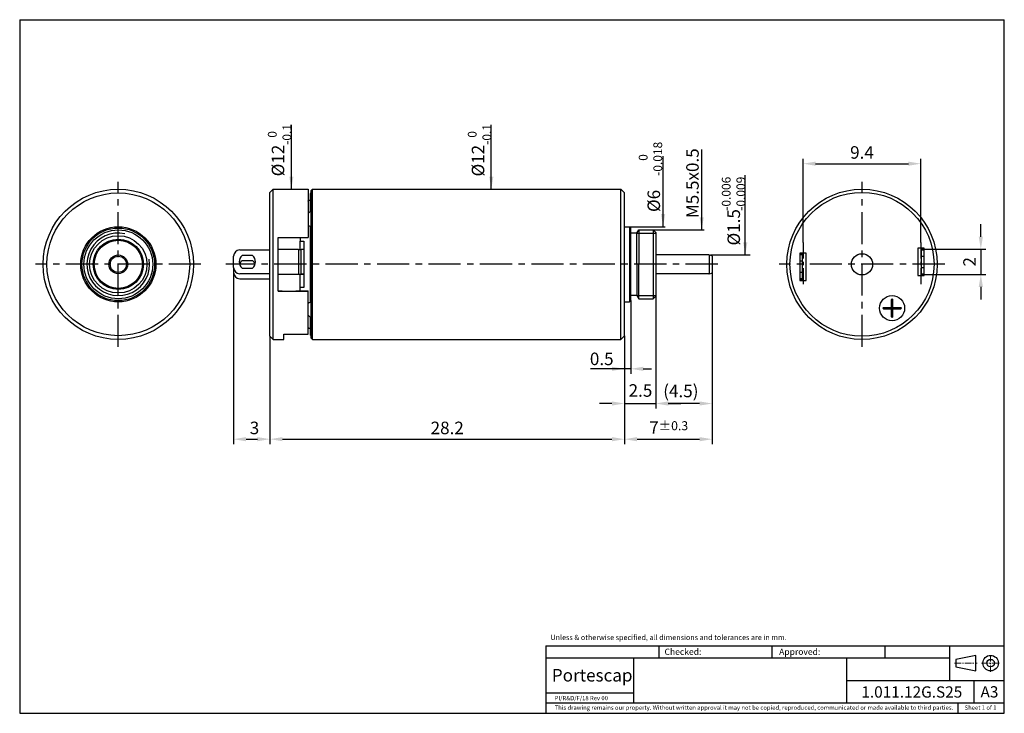
# Model space of a CAD drawing. Units: millimetres. Extents: x 1575 to 1653.6, y -112 to -56.6.
import ezdxf

# ---------------------------------------------------------------- set-up
doc = ezdxf.new("R2010")
doc.units = ezdxf.units.MM
doc.header["$LTSCALE"] = 0.2
doc.header["$MEASUREMENT"] = 0
doc.linetypes.add('CENTER', pattern=[20.526316, 12.828947, -2.565789, 2.565789, -2.565789])
doc.layers.get('0').update_dxf_attribs({"color": 255, "linetype": 'CONTINUOUS'})
doc.layers.get('DEFPOINTS').update_dxf_attribs({"color": 255, "linetype": 'CONTINUOUS'})
for name, color, linetype in [('02___PRT_ALL_AXES', 255, 'CONTINUOUS'), ('02_AXES_DEF', 255, 'CONTINUOUS'), ('DEFAULT_1', 255, 'CENTER')]:
    doc.layers.add(name, color=color, linetype=linetype)
doc.styles.add('SLDTEXTSTYLE0', font='TXT', dxfattribs={"width": 0.605})
doc.styles.get("Standard").update_dxf_attribs({"font": 'isocpeur.ttf'})
doc.styles.add('style1', font='isocpeur.ttf')
doc.dimstyles.new('DMST_1', dxfattribs={"dimtxt": 3.5, "dimasz": 3.5, "dimexe": 1, "dimexo": 0, "dimgap": 0.09, "dimtad": 1, "dimdec": 4, "dimzin": 9, "dimdsep": 46, "dimtxsty": 'STANDARD', "dimcen": 0, "dimclrd": 2, "dimclre": 2, "dimclrt": 3, "dimadec": 0, "dimazin": 0, "dimtfac": 1, "dimtdec": 4, "dimtofl": 0, "dimtmove": 2, "dimatfit": 3, "dimfxl": 1, "dimtolj": 1, "dimtzin": 0, "dimarcsym": 0})

# ---------------------------------------------------------------- blocks, each defined once
blk = doc.blocks.new('*D36')
at = {"color": 2, "lineweight": -2}
for p, q in [((1625.754, -78.886), (1625.754, -87.652)), ((1623.254, -81.836), (1623.254, -87.652)), ((1622.254, -87.252), (1621.254, -87.252)), ((1626.754, -87.252), (1627.754, -87.252))]:
    blk.add_line(p, q, dxfattribs=at)
at = {"color": 2}
for points in [[(1622.254, -87.085), (1622.254, -87.418), (1623.254, -87.252)], [(1626.754, -87.085), (1626.754, -87.418), (1625.754, -87.252)]]:
    blk.add_solid(points, dxfattribs=at)
at = {"layer": 'DEFPOINTS', "color": 0}
for p in [(1625.754, -78.886), (1623.254, -81.836), (1625.754, -87.252)]:
    blk.add_point(p, dxfattribs=at)
at = {"color": 3, "insert": (1624.531, -86.212), "char_height": 1, "attachment_point": 5}
blk.add_mtext('\\A1;2.5', dxfattribs=at)
blk = doc.blocks.new('*D43')
at = {"color": 2, "lineweight": -2}
for p, q in [((1623.753, -79.036), (1623.753, -84.881)), ((1623.254, -81.836), (1623.254, -84.881)), ((1622.254, -84.481), (1621.254, -84.481)), ((1624.753, -84.481), (1625.408, -84.481))]:
    blk.add_line(p, q, dxfattribs=at)
at = {"color": 2}
for points in [[(1622.254, -84.314), (1622.254, -84.648), (1623.254, -84.481)], [(1624.753, -84.314), (1624.753, -84.648), (1623.753, -84.481)]]:
    blk.add_solid(points, dxfattribs=at)
at = {"layer": 'DEFPOINTS', "color": 0}
for p in [(1623.753, -79.036), (1623.254, -81.836), (1623.254, -84.481)]:
    blk.add_point(p, dxfattribs=at)
at = {"color": 3, "insert": (1621.437, -83.687), "char_height": 1, "attachment_point": 5}
blk.add_mtext('\\A1;0.5', dxfattribs=at)
blk = doc.blocks.new('*D37')
at = {"color": 2, "lineweight": -2}
for p, q in [((1630.254, -76.781), (1630.254, -90.501)), ((1623.254, -81.836), (1623.254, -90.501)), ((1624.254, -90.101), (1629.254, -90.101))]:
    blk.add_line(p, q, dxfattribs=at)
at = {"color": 2}
for points in [[(1624.254, -89.935), (1624.254, -90.268), (1623.254, -90.101)], [(1629.254, -89.935), (1629.254, -90.268), (1630.254, -90.101)]]:
    blk.add_solid(points, dxfattribs=at)
at = {"layer": 'DEFPOINTS', "color": 0}
for p in [(1630.254, -76.781), (1623.254, -81.836), (1630.254, -90.101)]:
    blk.add_point(p, dxfattribs=at)
at = {"color": 3, "insert": (1626.788, -89.167), "char_height": 1, "attachment_point": 5}
blk.add_mtext('\\A1;7{\\H0.72x;%%P0.3}', dxfattribs=at)
blk = doc.blocks.new('*D38')
at = {"color": 2, "lineweight": -2}
for p, q in [((1594.954, -81.886), (1594.954, -90.501)), ((1623.254, -81.836), (1623.254, -90.501)), ((1595.954, -90.101), (1622.254, -90.101))]:
    blk.add_line(p, q, dxfattribs=at)
at = {"color": 2}
for points in [[(1595.954, -89.935), (1595.954, -90.268), (1594.954, -90.101)], [(1622.254, -89.935), (1622.254, -90.268), (1623.254, -90.101)]]:
    blk.add_solid(points, dxfattribs=at)
at = {"layer": 'DEFPOINTS', "color": 0}
for p in [(1594.954, -81.886), (1623.254, -81.836), (1623.254, -90.101)]:
    blk.add_point(p, dxfattribs=at)
at = {"color": 3, "insert": (1609.104, -89.201), "char_height": 1, "attachment_point": 5}
blk.add_mtext('\\A1;28.2', dxfattribs=at)
blk = doc.blocks.new('*D39')
at = {"color": 2, "lineweight": -2}
for p, q in [((1637.515, -74.397), (1637.515, -67.699)), ((1638.515, -68.099), (1645.915, -68.099)), ((1646.915, -74.397), (1646.915, -67.699))]:
    blk.add_line(p, q, dxfattribs=at)
at = {"color": 2}
for points in [[(1638.515, -67.932), (1638.515, -68.265), (1637.515, -68.099)], [(1645.915, -67.932), (1645.915, -68.265), (1646.915, -68.099)]]:
    blk.add_solid(points, dxfattribs=at)
at = {"layer": 'DEFPOINTS', "color": 0}
for p in [(1646.915, -68.099), (1637.515, -74.397), (1646.915, -74.397)]:
    blk.add_point(p, dxfattribs=at)
at = {"color": 3, "insert": (1642.215, -67.199), "char_height": 1, "attachment_point": 5}
blk.add_mtext('\\A1;9.4', dxfattribs=at)
blk = doc.blocks.new('*D40')
at = {"color": 2, "lineweight": -2}
for p, q in [((1651.7, -73.936), (1651.7, -72.936)), ((1647.165, -74.936), (1652.1, -74.936)), ((1651.7, -74.936), (1651.7, -76.936)), ((1647.165, -76.936), (1652.1, -76.936)), ((1651.7, -77.936), (1651.7, -78.936))]:
    blk.add_line(p, q, dxfattribs=at)
at = {"color": 2}
for points in [[(1651.534, -73.936), (1651.867, -73.936), (1651.7, -74.936)], [(1651.534, -77.936), (1651.867, -77.936), (1651.7, -76.936)]]:
    blk.add_solid(points, dxfattribs=at)
at = {"layer": 'DEFPOINTS', "color": 0}
for p in [(1647.165, -74.936), (1647.165, -76.936), (1651.7, -76.936)]:
    blk.add_point(p, dxfattribs=at)
at = {"color": 3, "insert": (1650.8, -75.936), "char_height": 1, "attachment_point": 5, "rotation": 90}
blk.add_mtext('\\A1;2', dxfattribs=at)
blk = doc.blocks.new('*D42')
at = {"color": 2, "lineweight": -2}
for p, q in [((1592.045, -76.789), (1592.045, -90.501)), ((1594.954, -81.886), (1594.954, -90.501)), ((1593.045, -90.101), (1593.954, -90.101))]:
    blk.add_line(p, q, dxfattribs=at)
at = {"color": 2}
for points in [[(1593.045, -89.935), (1593.045, -90.268), (1592.045, -90.101)], [(1593.954, -89.935), (1593.954, -90.268), (1594.954, -90.101)]]:
    blk.add_solid(points, dxfattribs=at)
at = {"layer": 'DEFPOINTS', "color": 0}
for p in [(1592.045, -76.789), (1594.954, -81.886), (1594.954, -90.101)]:
    blk.add_point(p, dxfattribs=at)
at = {"color": 3, "insert": (1593.718, -89.201), "char_height": 1, "attachment_point": 5}
blk.add_mtext('\\A1;3', dxfattribs=at)
blk = doc.blocks.new('*D45')
at = {"color": 2, "lineweight": -2}
for p, q in [((1630.254, -76.781), (1630.254, -87.652)), ((1625.753, -78.686), (1625.753, -87.652)), ((1629.254, -87.252), (1626.753, -87.252))]:
    blk.add_line(p, q, dxfattribs=at)
at = {"color": 2}
for points in [[(1626.753, -87.085), (1626.753, -87.418), (1625.753, -87.252)], [(1629.254, -87.085), (1629.254, -87.418), (1630.254, -87.252)]]:
    blk.add_solid(points, dxfattribs=at)
at = {"layer": 'DEFPOINTS', "color": 0}
for p in [(1630.254, -76.781), (1625.753, -78.686), (1625.753, -87.252)]:
    blk.add_point(p, dxfattribs=at)
at = {"color": 3, "insert": (1627.754, -86.252), "char_height": 1, "attachment_point": 5}
blk.add_mtext('\\A1;(4.5)', dxfattribs=at)

msp = doc.modelspace()

# ---------------------------------------------------------------- linework, layer by layer
at = {"color": 255, "linetype": 'Continuous'}
for p, q in [((1574.97512, -56.59625), (1574.97512, -111.99625)), ((1574.97512, -56.59625), (1653.57511, -56.59625)), ((1653.57511, -111.99625), (1653.57511, -56.59625)), ((1594.95399, -70.38587), (1595.20399, -70.13587)), ((1594.95399, -81.88586), (1594.95399, -70.38592)), ((1598.254, -70.48587), (1598.154, -70.48587)), ((1598.254, -70.23587), (1598.354, -70.13587)), ((1598.254, -82.03591), (1598.254, -70.23587)), ((1597.35399, -74.29588), (1597.654, -74.29588)), ((1597.22899, -74.94957), (1597.22899, -76.9222)), ((1595.60399, -76.91059), (1597.22899, -76.9222)), ((1597.654, -77.97589), (1597.35399, -77.97589)), ((1594.95399, -81.88591), (1595.20399, -82.13591)), ((1598.254, -81.78591), (1598.154, -81.78591)), ((1598.254, -82.03591), (1598.354, -82.13591)), ((1616.97512, -106.59641), (1616.97512, -111.99625)), ((1616.97512, -106.59641), (1653.57511, -106.59641)), ((1625.99384, -106.59641), (1625.99384, -107.59625)), ((1635.01255, -106.59641), (1635.01255, -107.59625)), ((1644.03127, -106.59641), (1644.03127, -107.59625)), ((1649.18944, -106.59641), (1649.18944, -109.39625)), ((1644.03127, -107.59625), (1616.97512, -107.59625)), ((1623.97512, -107.59625), (1623.97512, -111.19625)), ((1640.97512, -107.59625), (1640.97512, -111.19625)), ((1649.18944, -107.59625), (1644.03127, -107.59625)), ((1651.31134, -107.36747), (1649.71134, -107.68747)), ((1651.31134, -108.60747), (1651.31134, -107.36747)), ((1649.71134, -107.68747), (1649.71134, -108.28747)), ((1649.71134, -108.28747), (1651.31134, -108.60747)), ((1653.57511, -109.39625), (1640.97512, -109.39625)), ((1651.17511, -111.19625), (1651.17511, -109.39625)), ((1623.97512, -110.39625), (1616.97512, -110.39625)), ((1653.57511, -111.19625), (1616.97512, -111.19625)), ((1649.90377, -111.99625), (1649.90377, -111.19625)), ((1574.97512, -111.99625), (1653.57511, -111.99625))]:
    msp.add_line(p, q, dxfattribs=at)
at = {"color": 2, "linetype": 'CENTER'}
for p, q in [((1582.84623, -82.73589), (1582.84623, -69.53589)), ((1642.21532, -82.73589), (1642.21532, -69.53589)), ((1589.44623, -76.13589), (1576.24623, -76.13589)), ((1630.70249, -76.13589), (1591.42748, -76.13589)), ((1648.81532, -76.13589), (1635.61532, -76.13589))]:
    msp.add_line(p, q, dxfattribs=at)
at = {"color": 2, "linetype": 'Continuous'}
for p, q in [((1595.20399, -82.13591), (1595.20399, -70.13587)), ((1630.00396, -75.38632), (1630.00396, -76.88546))]:
    msp.add_line(p, q, dxfattribs=at)
at = {"color": 2}
for p, q in [((1598.354, -82.13591), (1598.354, -70.13587)), ((1622.95396, -82.13591), (1622.95396, -70.13587)), ((1623.6526, -73.13588), (1626.50351, -73.13588)), ((1623.6526, -73.13588), (1623.6526, -79.1359)), ((1624.2526, -73.63589), (1625.7526, -73.63589)), ((1624.39694, -73.38589), (1624.39694, -76.13589)), ((1625.41572, -73.38589), (1629.62384, -73.38589)), ((1625.5526, -73.38589), (1625.5526, -78.88589)), ((1630.12392, -75.38589), (1633.28037, -75.38589)), ((1624.39694, -78.88589), (1624.39694, -76.13589)), ((1624.2526, -78.63589), (1625.7526, -78.63589)), ((1623.7526, -84.48087), (1620.53076, -84.48087)), ((1623.25396, -87.25164), (1625.75396, -87.25164))]:
    msp.add_line(p, q, dxfattribs=at)
at = {"color": 255}
for p, q in [((1623.25396, -70.43587), (1622.95396, -70.13587)), ((1623.2526, -81.83727), (1623.2526, -70.43451)), ((1623.7526, -79.0359), (1623.7526, -73.23588)), ((1624.2526, -73.63589), (1623.7526, -73.63589)), ((1624.2526, -73.63589), (1624.39694, -73.38589)), ((1624.2526, -76.13589), (1624.2526, -73.63589)), ((1624.39694, -73.38589), (1625.5526, -73.38589)), ((1625.7526, -73.58589), (1625.5526, -73.38589)), ((1625.7526, -73.58589), (1625.7526, -78.68589)), ((1592.54182, -74.98305), (1594.95399, -74.96582)), ((1593.56072, -75.43589), (1592.73006, -75.43589)), ((1597.22899, -74.94886), (1595.60399, -74.96047)), ((1629.99737, -75.38589), (1625.75396, -75.38589)), ((1637.26536, -75.23589), (1637.26536, -77.43588)), ((1637.76535, -75.23589), (1637.26536, -75.23589)), ((1637.26536, -75.33589), (1637.46536, -75.33589)), ((1637.46536, -75.38589), (1637.26536, -75.38589)), ((1637.46536, -77.33589), (1637.46536, -75.33589)), ((1637.76535, -77.43588), (1637.76535, -75.23589)), ((1647.16529, -74.8359), (1646.66529, -74.8359)), ((1646.66529, -74.8359), (1646.66529, -77.03588)), ((1646.96529, -76.93589), (1646.96529, -74.93589)), ((1647.16529, -74.93589), (1646.96529, -74.93589)), ((1646.96529, -74.98589), (1647.16529, -74.98589)), ((1647.16529, -77.03588), (1647.16529, -74.8359)), ((1592.04539, -76.38945), (1592.04539, -75.48304)), ((1592.73006, -75.83589), (1593.56072, -75.83589)), ((1624.2526, -76.13589), (1624.2526, -78.63589)), ((1630.25396, -75.49124), (1630.25396, -76.78054)), ((1637.46536, -75.88589), (1637.26536, -75.88589)), ((1646.96529, -75.48589), (1647.16529, -75.48589)), ((1592.04539, -76.38945), (1592.04539, -76.78945)), ((1594.95399, -76.90667), (1592.54182, -76.88944)), ((1592.73006, -76.43589), (1593.56072, -76.43589)), ((1629.99737, -76.88589), (1625.75396, -76.88589)), ((1637.46536, -76.78589), (1637.26536, -76.78589)), ((1646.96529, -76.38589), (1647.16529, -76.38589)), ((1646.96529, -76.88589), (1647.16529, -76.88589)), ((1647.16529, -76.93589), (1646.96529, -76.93589)), ((1592.54182, -77.28944), (1594.95399, -77.30667)), ((1637.46536, -77.28589), (1637.26536, -77.28589)), ((1637.26536, -77.33589), (1637.46536, -77.33589)), ((1637.26536, -77.43588), (1637.76535, -77.43588)), ((1646.66529, -77.03588), (1647.16529, -77.03588)), ((1624.2526, -78.63589), (1623.7526, -78.63589)), ((1624.2526, -78.63589), (1624.39694, -78.88589)), ((1624.39694, -78.88589), (1625.5526, -78.88589)), ((1625.5526, -78.88589), (1625.7526, -78.68589)), ((1623.25396, -81.83591), (1622.95396, -82.13591))]:
    msp.add_line(p, q, dxfattribs=at)
for p, q in [((1623.6526, -73.13588), (1623.7526, -73.23588)), ((1630.01031, -75.38759), (1630.2169, -75.44294)), ((1630.01031, -76.88419), (1630.2169, -76.82883)), ((1623.7526, -79.0359), (1623.6526, -79.1359))]:
    msp.add_line(p, q)
at = {"color": 3}
for p, q in [((1644.55759, -78.94362), (1644.61532, -78.88589)), ((1644.55759, -79.57815), (1644.55759, -78.94362)), ((1644.61532, -78.88589), (1644.67306, -78.94362)), ((1644.67306, -79.57815), (1644.67306, -78.94362)), ((1643.92306, -79.57815), (1643.86532, -79.63589)), ((1643.86532, -79.63589), (1643.92306, -79.69362)), ((1643.92306, -79.57815), (1644.55759, -79.57815)), ((1643.92306, -79.69362), (1644.55759, -79.69362)), ((1644.55759, -79.57815), (1644.67306, -79.69362)), ((1644.67306, -79.57815), (1644.55759, -79.69362)), ((1644.55759, -80.32815), (1644.55759, -79.69362)), ((1644.67306, -79.57815), (1645.30759, -79.57815)), ((1644.67306, -79.69362), (1645.30759, -79.69362)), ((1644.67306, -80.32815), (1644.67306, -79.69362)), ((1645.30759, -79.57815), (1645.36532, -79.63589)), ((1645.36532, -79.63589), (1645.30759, -79.69362)), ((1644.55759, -80.32815), (1644.61532, -80.38589)), ((1644.61532, -80.38589), (1644.67306, -80.32815))]:
    msp.add_line(p, q, dxfattribs=at)
at = {"color": 3, "linetype": 'CENTER'}
for p, q in [((1644.61532, -80.38589), (1644.61532, -78.88589)), ((1643.86532, -79.63589), (1645.36532, -79.63589))]:
    msp.add_line(p, q, dxfattribs=at)
at = {"color": 2, "linetype": 'CENTER', "lineweight": 9, "ltscale": 0.2}
for p, q in [((1652.4829, -108.68747), (1652.4829, -107.28747)), ((1649.61134, -107.98747), (1651.41134, -107.98747)), ((1651.7629, -107.98747), (1653.1829, -107.98747))]:
    msp.add_line(p, q, dxfattribs=at)
at = {"color": 255}
for centre, radius in [((1582.84623, -76.13589), 6), ((1642.21532, -76.13589), 6), ((1582.84623, -76.13589), 3.00001), ((1582.84623, -76.13589), 2.75), ((1582.84623, -76.13589), 2.2887), ((1582.84623, -76.13589), 2), ((1582.84623, -76.13589), 1.925), ((1582.84623, -76.13589), 0.75), ((1642.21532, -76.13589), 0.84999), ((1644.61532, -79.63589), 1)]:
    msp.add_circle(centre, radius, dxfattribs=at)
at = {"color": 2}
for centre, radius in [((1582.84623, -76.13589), 5.70002), ((1642.21532, -76.13589), 5.74997), ((1582.84623, -76.13589), 2.90001), ((1582.84623, -76.13589), 0.64465)]:
    msp.add_circle(centre, radius, dxfattribs=at)
at = {"color": 255, "linetype": 'Continuous'}
for radius in [0.62, 0.3]:
    msp.add_circle((1652.4829, -107.98747), radius, dxfattribs=at)
at = {"color": 2}
msp.add_arc((1582.84623, -76.13589), 2.5, 78.1248889, 9.2799798, dxfattribs=at)
at = {"color": 255}
for centre, radius, start, end in [((1592.54539, -75.48304), 0.5, 90.4092486, 180), ((1593.14539, -75.93589), 0.65, 129.7151372, 230.2848628), ((1593.14539, -75.93589), 0.65, 309.7151372, 50.2848628), ((1593.14539, -76.33589), 0.65, 129.7151372, 161.9712896), ((1593.14539, -76.33589), 0.65, 18.0287104, 50.2848628), ((1592.54539, -76.38945), 0.5, 180, 269.5907514), ((1592.54539, -76.78945), 0.5, 180, 269.5907514)]:
    msp.add_arc(centre, radius, start, end, dxfattribs=at)
for centre, start, end in [((1629.99737, -75.43589), 75, 90), ((1630.20396, -75.49124), 0, 75), ((1629.99737, -76.83589), 270, 285), ((1630.20396, -76.78054), 285, 360)]:
    msp.add_arc(centre, 0.05, start, end)
at = {"layer": '02___PRT_ALL_AXES', "color": 255, "linetype": 'Continuous'}
for p, q in [((1598.154, -70.48588), (1598.154, -71.92614)), ((1598.254, -71.31337), (1598.154, -71.31337)), ((1598.154, -73.08332), (1598.154, -79.18846)), ((1598.254, -73.19208), (1598.154, -73.19208)), ((1597.35399, -74.00588), (1597.35399, -74.29588)), ((1597.654, -74.29588), (1597.654, -77.97589)), ((1597.22899, -74.94957), (1597.44399, -74.94804)), ((1597.44399, -76.92374), (1597.44399, -74.94804)), ((1597.45399, -74.94307), (1597.45399, -74.94721)), ((1597.654, -74.94307), (1597.45399, -74.94307)), ((1597.22899, -76.9222), (1597.44399, -76.92374)), ((1597.45399, -76.92456), (1597.45399, -76.92871)), ((1597.654, -76.92871), (1597.45399, -76.92871)), ((1597.35399, -78.2659), (1597.35399, -77.97589)), ((1598.254, -79.0797), (1598.154, -79.0797)), ((1598.154, -80.34564), (1598.154, -81.78589)), ((1598.254, -80.95841), (1598.154, -80.95841))]:
    msp.add_line(p, q, dxfattribs=at)
at = {"layer": '02___PRT_ALL_AXES', "color": 255}
for p, q in [((1598.354, -70.13587), (1622.95396, -70.13587)), ((1623.2526, -73.13588), (1623.6526, -73.13588)), ((1623.2526, -79.1359), (1623.6526, -79.1359)), ((1598.354, -82.13591), (1622.95396, -82.13591))]:
    msp.add_line(p, q, dxfattribs=at)
at = {"layer": '02___PRT_ALL_AXES', "color": 255, "linetype": 'Continuous'}
for points, knots in [([(1598.00402, -71.07971), (1598.00655, -71.07791), (1598.05667, -71.04206), (1598.10666, -71.00601), (1598.154, -70.9716)], [0, 0, 0, 0, 0.009308095, 0.1848818, 0.1848818, 0.1848818, 0.1848818]), ([(1597.46115, -74.94293), (1597.46087, -74.94293), (1597.45983, -74.94294), (1597.45821, -74.94296), (1597.45663, -74.94298), (1597.45563, -74.943), (1597.45505, -74.94301), (1597.45462, -74.94303), (1597.45427, -74.94303), (1597.45413, -74.94307), (1597.45399, -74.94305), (1597.45399, -74.94307)], [0, 0, 0, 0, 0.00085072736, 0.00310776157, 0.00487179861, 0.00556743123, 0.00613799724, 0.00658290969, 0.00690158436, 0.00709351576, 0.00715877376, 0.00715877376, 0.00715877376, 0.00715877376]), ([(1597.64684, -74.94735), (1597.64621, -74.94735), (1597.6445, -74.94737), (1597.64156, -74.94739), (1597.63785, -74.94742), (1597.63368, -74.94744), (1597.62721, -74.94748), (1597.61804, -74.94752), (1597.6058, -74.94758), (1597.59201, -74.94763), (1597.57679, -74.94768), (1597.56028, -74.94773), (1597.54267, -74.94778), (1597.51744, -74.94785), (1597.48777, -74.94793), (1597.46432, -74.94799), (1597.454, -74.94801)], [0, 0, 0, 0, 0.001894435, 0.005122861, 0.008829669, 0.01300849, 0.017646937, 0.028247207, 0.040519438, 0.054352583, 0.069626356, 0.08618351, 0.103857564, 0.122482029, 0.161877727, 0.192843988, 0.192843988, 0.192843988, 0.192843988]), ([(1597.654, -74.94227), (1597.64367, -74.94229), (1597.62022, -74.94235), (1597.59056, -74.94243), (1597.56532, -74.9425), (1597.54771, -74.94255), (1597.5312, -74.9426), (1597.51598, -74.94265), (1597.50219, -74.9427), (1597.48995, -74.94275), (1597.48078, -74.9428), (1597.47431, -74.94283), (1597.47014, -74.94286), (1597.46643, -74.94289), (1597.46349, -74.94291), (1597.46178, -74.94292), (1597.46115, -74.94293)], [0, 0, 0, 0, 0.030968291, 0.070363989, 0.088988454, 0.106662508, 0.123219662, 0.138493435, 0.15232658, 0.164598811, 0.175199081, 0.179837528, 0.184016349, 0.187723157, 0.190951583, 0.192846018, 0.192846018, 0.192846018, 0.192846018]), ([(1597.654, -74.94721), (1597.654, -74.94723), (1597.65386, -74.94721), (1597.65372, -74.94725), (1597.65337, -74.94725), (1597.65294, -74.94727), (1597.65236, -74.94728), (1597.65136, -74.9473), (1597.64978, -74.94732), (1597.64816, -74.94734), (1597.64712, -74.94735), (1597.64684, -74.94735)], [0, 0, 0, 0, 0.000065258, 0.00025718923, 0.0005758639, 0.00102077642, 0.00159134243, 0.00228697505, 0.00405101205, 0.00630804629, 0.00715877363, 0.00715877363, 0.00715877363, 0.00715877363]), ([(1597.45399, -76.92871), (1597.45399, -76.92873), (1597.45413, -76.92871), (1597.45427, -76.92875), (1597.45462, -76.92874), (1597.45505, -76.92876), (1597.45563, -76.92877), (1597.45663, -76.92879), (1597.45821, -76.92881), (1597.45983, -76.92883), (1597.46087, -76.92884), (1597.46115, -76.92884)], [0, 0, 0, 0, 0.000065258, 0.0002571894, 0.00057586407, 0.00102077652, 0.00159134254, 0.00228697515, 0.00405101219, 0.0063080464, 0.00715877376, 0.00715877376, 0.00715877376, 0.00715877376]), ([(1597.454, -76.92376), (1597.46432, -76.92379), (1597.48777, -76.92385), (1597.51744, -76.92392), (1597.54267, -76.92399), (1597.56028, -76.92405), (1597.57679, -76.9241), (1597.59201, -76.92415), (1597.6058, -76.9242), (1597.61804, -76.92425), (1597.62721, -76.92429), (1597.63368, -76.92433), (1597.63785, -76.92436), (1597.64156, -76.92438), (1597.6445, -76.9244), (1597.64621, -76.92442), (1597.64684, -76.92443)], [0, 0, 0, 0, 0.030966262, 0.070361959, 0.088986425, 0.106660479, 0.123217633, 0.138491406, 0.152324551, 0.164596782, 0.175197051, 0.179835499, 0.184014319, 0.187721127, 0.190949554, 0.192843988, 0.192843988, 0.192843988, 0.192843988]), ([(1597.46115, -76.92884), (1597.46178, -76.92885), (1597.46349, -76.92887), (1597.46643, -76.92889), (1597.47014, -76.92892), (1597.47431, -76.92894), (1597.48078, -76.92898), (1597.48995, -76.92902), (1597.50219, -76.92907), (1597.51598, -76.92912), (1597.5312, -76.92917), (1597.54771, -76.92923), (1597.56532, -76.92928), (1597.59056, -76.92935), (1597.62022, -76.92942), (1597.64367, -76.92948), (1597.654, -76.92951)], [0, 0, 0, 0, 0.001894435, 0.005122861, 0.008829669, 0.01300849, 0.017646937, 0.028247207, 0.040519438, 0.054352583, 0.069626356, 0.08618351, 0.103857564, 0.122482029, 0.161877727, 0.192846018, 0.192846018, 0.192846018, 0.192846018]), ([(1597.64684, -76.92443), (1597.64712, -76.92443), (1597.64816, -76.92444), (1597.64978, -76.92446), (1597.65136, -76.92448), (1597.65236, -76.9245), (1597.65294, -76.92451), (1597.65337, -76.92453), (1597.65372, -76.92452), (1597.65386, -76.92456), (1597.654, -76.92454), (1597.654, -76.92456)], [0, 0, 0, 0, 0.00085072734, 0.00310776158, 0.00487179858, 0.0055674312, 0.00613799721, 0.00658290973, 0.0069015844, 0.00709351563, 0.00715877363, 0.00715877363, 0.00715877363, 0.00715877363]), ([(1598.154, -81.30018), (1598.10674, -81.26583), (1598.05676, -81.22978), (1598.00663, -81.19393), (1598.00402, -81.19207)], [0, 0, 0, 0, 0.175268374, 0.18488091, 0.18488091, 0.18488091, 0.18488091])]:
    msp.add_open_spline(points, degree=3, knots=knots, dxfattribs=at)
for points in [[(1598.154, -71.92614), (1598.10196, -71.97606), (1598.05143, -72.02767), (1598.00345, -72.0815)], [(1598.00353, -73.02053), (1598.05189, -73.04531), (1598.10253, -73.06584), (1598.154, -73.08332)], [(1597.454, -74.94801), (1597.45066, -74.94802), (1597.44733, -74.94803), (1597.44399, -74.94804)], [(1597.44399, -76.92374), (1597.44733, -76.92375), (1597.45066, -76.92375), (1597.454, -76.92376)], [(1598.154, -79.18846), (1598.10253, -79.20593), (1598.05189, -79.22646), (1598.00353, -79.25125)], [(1598.00345, -80.19028), (1598.05143, -80.24411), (1598.10196, -80.29571), (1598.154, -80.34564)]]:
    msp.add_open_spline(points, degree=3, dxfattribs=at)
at = {"layer": '02_AXES_DEF', "color": 255, "linetype": 'Continuous'}
for p, q in [((1595.20399, -70.13587), (1598.004, -70.13587)), ((1598.004, -70.13588), (1598.004, -74.0047)), ((1595.60399, -78.26882), (1595.60399, -74.0047)), ((1595.60399, -74.0047), (1598.004, -74.0047)), ((1597.35399, -74.94868), (1597.35399, -74.29588)), ((1597.35399, -77.97589), (1597.35399, -76.92309)), ((1595.60399, -78.2659), (1595.92899, -78.2659)), ((1595.60399, -78.26882), (1598.004, -78.26882)), ((1597.02899, -78.2659), (1598.004, -78.2659)), ((1598.004, -81.72243), (1598.004, -78.26592)), ((1596.05399, -81.72243), (1598.004, -81.72243)), ((1596.05399, -82.13591), (1596.05399, -81.72243)), ((1595.20399, -82.13591), (1596.05399, -82.13591))]:
    msp.add_line(p, q, dxfattribs=at)
at = {"layer": 'DEFAULT_1', "color": 2, "linetype": 'CENTER', "ltscale": 0.5}
for p, q in [((1637.51536, -74.39654), (1637.51536, -77.87524)), ((1646.91529, -74.39654), (1646.91529, -77.87524))]:
    msp.add_line(p, q, dxfattribs=at)

# ---------------------------------------------------------------- texts
at = {"color": 255, "linetype": 'Continuous'}
for s, height, p in [('PI/R&D/F/18 Rev 00', 0.3447826, (1617.68248, -110.95443)), ('This drawing remains our property. Without written approval it may not be copied, reproduced, communicated or made available to third parties.', 0.34478261, (1617.68248, -111.71638)), ('Sheet 1 of 1', 0.3447826, (1650.4062, -111.71638))]:
    msp.add_text(s, height=height, dxfattribs=at).set_placement(p)
at = {"color": 3, "attachment_point": 5, "rotation": 90}
for s, insert, char_height in [('\\A1;0\\P-0.1', (1595.7202, -65.75897), 0.7), ('\\A1;0\\P-0.1', (1611.68139, -65.75897), 0.7), ('\\A1;%%C12', (1595.5951, -67.84547), 1), ('\\A1;%%C12', (1611.5636, -67.85732), 1), ('\\A1;M5.5x0.5', (1628.68085, -69.65828), 1), ('\\A1;-0.006\\P-0.009', (1631.95851, -70.4962), 0.7), ('\\A1;%%C6', (1625.59391, -71.07402), 1), ('\\A1;%%C1.5', (1631.97611, -73.17847), 1)]:
    msp.add_mtext(s, dxfattribs=dict(at, insert=insert, char_height=char_height))
at = {"color": 3, "insert": (1625.32789, -67.70933), "char_height": 0.7, "width": 4.9284017, "attachment_point": 5, "rotation": 90}
msp.add_mtext('\\A1; 0\\P-0.018', dxfattribs=at)
at = {"color": 255, "linetype": 'Continuous', "insert": (1617.34701, -106.27622), "char_height": 0.42, "width": 24.5040388, "attachment_point": 7, "style": 'style1'}
msp.add_mtext('Unless & otherwise specified, all dimensions and tolerances are in mm.', dxfattribs=at)
at = {"color": 255, "char_height": 0.5, "attachment_point": 1}
for s, insert in [('Checked:', (1626.45017, -106.82956)), ('Approved:', (1635.60017, -106.82956))]:
    msp.add_mtext(s, dxfattribs=dict(at, insert=insert))
at = {"color": 1, "insert": (1617.4565, -108.45619), "char_height": 1, "attachment_point": 1, "style": 'SLDTEXTSTYLE0'}
msp.add_mtext('{\\fISOCPEUR|b0|i0|c0|p34;\\W1;Portescap}', dxfattribs=at)
at = {"color": 255, "char_height": 0.9, "attachment_point": 1, "style": 'SLDTEXTSTYLE0'}
for s, insert in [('{\\fISOCPEUR|b0|i0|c0|p34;\\W1;\\C256;1.011.12G.S25}', (1642.16447, -109.8427)), ('{\\fISOCPEUR|b0|i0|c0|p34;\\W1;A3}', (1651.67781, -109.83177))]:
    msp.add_mtext(s, dxfattribs=dict(at, insert=insert))

# ---------------------------------------------------------------- dimensions: what is measured, and where the dimension line sits
at = {"color": 255}
for base, p1, p2, text, picture, middle in [((1646.91529, -68.09869), (1637.51536, -74.39654), (1646.91529, -74.39654), '9.4', '*D39', (1642.21532, -67.19869)), ((1623.25396, -90.10139), (1594.95399, -81.88591), (1623.25396, -81.83591), '28.2', '*D38', (1609.10397, -89.20139))]:
    dim = msp.add_linear_dim(base=base, p1=p1, p2=p2, text=text, dimstyle='DMST_1', override={"dimscale": 0.4, "dimtxt": 2.5, "dimasz": 2.5, "dimgap": 1}, dxfattribs=at)
    dim.commit()
    dim.dimension.update_dxf_attribs({"geometry": picture, "text_midpoint": middle})
dim = msp.add_linear_dim(base=(1651.70035, -76.93589), p1=(1647.16529, -74.93589), p2=(1647.16529, -76.93589), angle=90, dimstyle='DMST_1', override={"dimscale": 0.4, "dimtxt": 2.5, "dimasz": 2.5, "dimgap": 1, "dimtofl": 1}, dxfattribs=at)
dim.commit()
dim.dimension.update_dxf_attribs({"geometry": '*D40', "text_midpoint": (1650.80035, -75.93589)})
for base, p1, p2, override, picture, middle in [((1594.95399, -90.10139), (1592.04539, -76.78945), (1594.95399, -81.88586), {"dimscale": 0.4, "dimtxt": 2.5, "dimasz": 2.5, "dimgap": 1, "dimdec": 0, "dimtmove": 0}, '*D42', (1593.71832, -90.10139)), ((1625.75396, -87.25164), (1623.25396, -81.83591), (1625.75396, -78.88589), {"dimscale": 0.4, "dimtxt": 2.5, "dimasz": 2.5, "dimgap": 1}, '*D36', (1624.53141, -86.21223))]:
    dim = msp.add_linear_dim(base=base, p1=p1, p2=p2, dimstyle='DMST_1', override=override, dxfattribs=at)
    dim.commit()
    dim.dimension.update_dxf_attribs({"geometry": picture, "text_midpoint": middle, "dimtype": 160})
for base, p1, p2, text, override, picture, middle in [((1630.25396, -90.10139), (1623.25396, -81.83591), (1630.25396, -76.78054), '7{\\H0.72x;%%P0.3}', {"dimscale": 0.4, "dimtxt": 2.5, "dimasz": 2.5, "dimgap": 1}, '*D37', (1626.78764, -89.16729)), ((1625.7526, -87.25164), (1630.25396, -76.78054), (1625.7526, -78.68589), '(<>)', {"dimscale": 0.4, "dimtxt": 2.5, "dimasz": 2.5, "dimgap": 1, "dimdec": 1, "dimtmove": 0}, '*D45', (1627.75396, -87.25164)), ((1623.25396, -84.48087), (1623.7526, -79.0359), (1623.25396, -81.83591), '0.5', {"dimscale": 0.4, "dimtxt": 2.5, "dimasz": 2.5, "dimgap": 1}, '*D43', (1621.43745, -83.68682))]:
    dim = msp.add_linear_dim(base=base, p1=p1, p2=p2, text=text, dimstyle='DMST_1', override=override, dxfattribs=at)
    dim.commit()
    dim.dimension.update_dxf_attribs({"geometry": picture, "text_midpoint": middle, "dimtype": 160})

# ---------------------------------------------------------------- leaders
for points in [[(1596.66297, -70.13587), (1596.66297, -65.00222)], [(1612.62416, -70.13587), (1612.62416, -65.00222)], [(1626.33816, -73.12697), (1626.33816, -67.50281)], [(1629.41679, -73.38589), (1629.41679, -66.96563)], [(1632.89844, -75.38589), (1632.89844, -69.00846)]]:
    msp.add_leader(points, dimstyle='DMST_1', override={"dimscale": 0.4, "dimtxt": 2.5, "dimasz": 2.5, "dimgap": 1}, dxfattribs=at)

doc.saveas('drawing.dxf')
